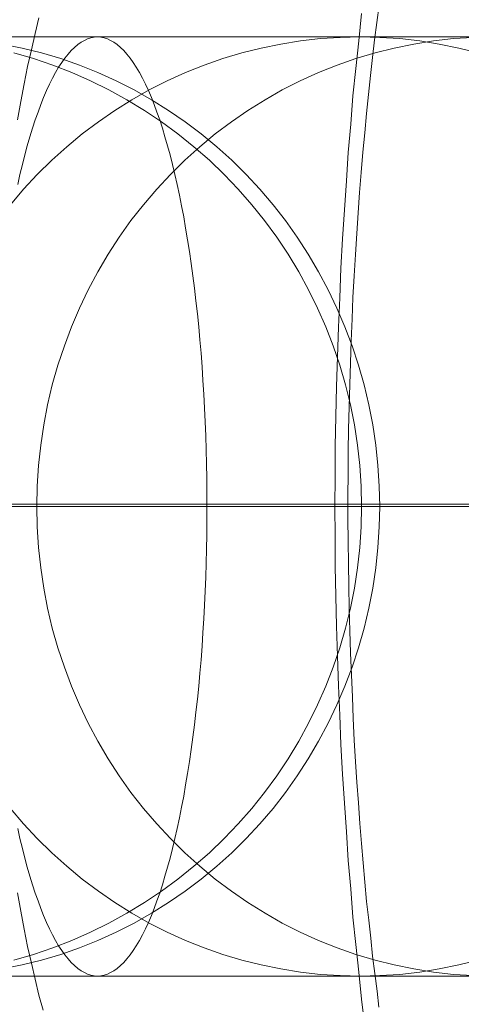
# Model space of a CAD drawing. Units: millimetres. Extents: x -4534 to 438868, y -3372 to 4685.
# Drawn here: x -669 to -667, y 2997 to 3001 of the extents above; entities that cross this region are included whole.
import ezdxf

# ---------------------------------------------------------------- set-up
doc = ezdxf.new("R2010")
doc.units = ezdxf.units.MM
doc.layers.add('Toestel 2D', color=7, linetype='Continuous', lineweight=20)

# ---------------------------------------------------------------- blocks, each defined once
blk = doc.blocks.new('WP-A15')
at = {"layer": 'Toestel 2D', "flags": 128}
for points in [[(-667.4032, 2997.0162), (-667.4167, 2997.1307), (-667.4288, 2997.2466), (-667.4409, 2997.3638), (-667.453, 2997.4809), (-667.4625, 2997.6008), (-667.4733, 2997.7221), (-667.4813, 2997.8433), (-667.4894, 2997.9659), (-667.4975, 2998.0898), (-667.5042, 2998.2151), (-667.5096, 2998.3403), (-667.515, 2998.4656), (-667.519, 2998.5922), (-667.5231, 2998.7188), (-667.5258, 2998.8468), (-667.5285, 2998.9734), (-667.5285, 2999.1014), (-667.5298, 2999.2293), (-667.5285, 2999.3573), (-667.5285, 2999.4853), (-667.5258, 2999.6119), (-667.5231, 2999.7398), (-667.519, 2999.8664), (-667.515, 2999.9931), (-667.5096, 3000.1183), (-667.5042, 3000.2436), (-667.4975, 3000.3689), (-667.4894, 3000.4928), (-667.4813, 3000.6154), (-667.4733, 3000.7366), (-667.4625, 3000.8578), (-667.453, 3000.9777), (-667.4409, 3001.0949), (-667.4288, 3001.2121), (-667.4167, 3001.3279)], [(-667.3412, 3001.3643), (-667.352, 3001.2902), (-667.3615, 3001.2161), (-667.3695, 3001.1407), (-667.379, 3001.0639), (-667.387, 3000.9831), (-667.3951, 3000.9023), (-667.4032, 3000.8201), (-667.4113, 3000.7379), (-667.418, 3000.6517), (-667.4248, 3000.5655), (-667.4315, 3000.4793), (-667.4369, 3000.3918), (-667.4423, 3000.3015), (-667.4477, 3000.2113), (-667.453, 3000.1197), (-667.4571, 3000.0281), (-667.4611, 2999.9351), (-667.4638, 2999.8409), (-667.4665, 2999.7479), (-667.4692, 2999.6536), (-667.4719, 2999.558), (-667.4733, 2999.4637), (-667.4733, 2999.3681), (-667.4746, 2999.2724), (-667.4746, 2999.1768), (-667.4733, 2999.0812), (-667.4719, 2998.9855), (-667.4706, 2998.8899), (-667.4692, 2998.7956), (-667.4665, 2998.7), (-667.4638, 2998.6057), (-667.4598, 2998.5114), (-667.4557, 2998.4184), (-667.4517, 2998.3269), (-667.4477, 2998.2339), (-667.4423, 2998.1423), (-667.4369, 2998.0548), (-667.4301, 2997.9672), (-667.4234, 2997.8797), (-667.4167, 2997.7934), (-667.4099, 2997.7113), (-667.4019, 2997.6291), (-667.3951, 2997.547), (-667.3857, 2997.4675), (-667.3776, 2997.3907), (-667.3695, 2997.3139), (-667.3601, 2997.2398), (-667.3507, 2997.1658), (-667.3426, 2997.0971)], [(-668.7731, 2997.0849), (-668.7906, 2997.1482), (-668.8068, 2997.2156), (-668.8229, 2997.2843), (-668.8391, 2997.3557), (-668.8539, 2997.4298), (-668.8674, 2997.5052), (-668.8822, 2997.5833)], [(-668.8822, 3000.8753), (-668.8674, 3000.9535), (-668.8539, 3001.0289), (-668.8391, 3001.103), (-668.8229, 3001.1744), (-668.8068, 3001.2431), (-668.7906, 3001.3104)], [(-668.9646, 2997.2291), (-668.832, 2997.2291), (-668.7008, 2997.2291), (-668.5697, 2997.2291), (-668.4393, 2997.2291), (-668.3104, 2997.2291), (-668.1822, 2997.2291), (-668.0556, 2997.2291), (-667.9296, 2997.2291), (-667.8052, 2997.2291), (-667.6823, 2997.2291), (-667.5608, 2997.2291), (-667.4416, 2997.2291), (-667.3231, 2997.2291), (-667.2076, 2997.2291), (-667.0929, 2997.2291), (-666.9811, 2997.2291)], [(-664.9961, 2997.2291), (-667.423, 2997.2291), (-667.4558, 2997.2291), (-667.493, 2997.2291), (-667.5333, 2997.2291), (-667.5772, 2997.2291), (-667.6242, 2997.2291), (-667.6756, 2997.2291), (-667.7292, 2997.2291), (-667.7873, 2997.2291), (-667.8484, 2997.2291), (-667.9125, 2997.2291), (-667.9803, 2997.2291), (-668.0511, 2997.2291), (-668.1256, 2997.2291), (-668.2024, 2997.2291), (-668.2828, 2997.2291), (-668.3655, 2997.2291), (-668.452, 2997.2291), (-668.5406, 2997.2291), (-668.6323, 2997.2291), (-668.7262, 2997.2291), (-668.823, 2997.2291), (-668.9229, 2997.2291)], [(-668.9229, 3001.2289), (-668.823, 3001.2289), (-668.7262, 3001.2289), (-668.6323, 3001.2289), (-668.5406, 3001.2289), (-668.452, 3001.2289), (-668.3655, 3001.2289), (-668.2828, 3001.2289), (-668.2024, 3001.2289), (-668.1256, 3001.2289), (-668.0511, 3001.2289), (-667.9803, 3001.2289), (-667.9125, 3001.2289), (-667.8484, 3001.2289), (-667.7873, 3001.2289), (-667.7292, 3001.2289), (-667.6756, 3001.2289), (-667.6242, 3001.2289), (-667.5772, 3001.2289), (-667.5333, 3001.2289), (-667.493, 3001.2289), (-667.4558, 3001.2289), (-667.423, 3001.2289), (-664.9961, 3001.2289)], [(-666.9811, 3001.2289), (-667.0929, 3001.2289), (-667.2076, 3001.2289), (-667.3231, 3001.2289), (-667.4416, 3001.2289), (-667.5608, 3001.2289), (-667.6823, 3001.2289), (-667.8052, 3001.2289), (-667.9296, 3001.2289), (-668.0556, 3001.2289), (-668.1822, 3001.2289), (-668.3104, 3001.2289), (-668.4393, 3001.2289), (-668.5697, 3001.2289), (-668.7008, 3001.2289), (-668.832, 3001.2289), (-668.9646, 3001.2289)], [(-666.9513, 3001.2289), (-667.0631, 3001.2289), (-667.1778, 3001.2289), (-667.2933, 3001.2289), (-667.4118, 3001.2289), (-667.531, 3001.2289), (-667.6525, 3001.2289), (-667.7754, 3001.2289), (-667.9006, 3001.2289), (-668.0258, 3001.2289), (-668.1532, 3001.2289), (-668.2813, 3001.2289), (-668.411, 3001.2289), (-668.5414, 3001.2289), (-668.6725, 3001.2289), (-668.8044, 3001.2289), (-668.9378, 3001.2289)], [(-668.9318, 3001.2289), (-668.8312, 3001.2289), (-668.7336, 3001.2289), (-668.639, 3001.2289), (-668.5466, 3001.2289), (-668.4572, 3001.2289), (-668.3708, 3001.2289), (-668.2873, 3001.2289), (-668.2068, 3001.2289), (-668.1293, 3001.2289), (-668.0548, 3001.2289), (-667.9833, 3001.2289), (-667.9155, 3001.2289), (-667.8507, 3001.2289), (-667.7888, 3001.2289), (-667.7307, 3001.2289), (-667.6763, 3001.2289), (-667.6256, 3001.2289), (-667.578, 3001.2289), (-667.5333, 3001.2289), (-667.493, 3001.2289), (-667.4565, 3001.2289), (-667.423, 3001.2289), (-664.9961, 3001.2289)], [(-669.283, 2997.2291), (-666.8562, 2997.2291)], [(-666.956, 2997.2291), (-667.0715, 2997.2291), (-667.1863, 2997.2291), (-667.298, 2997.2291), (-667.4083, 2997.2291), (-667.5163, 2997.2291), (-667.6221, 2997.2291), (-667.725, 2997.2291), (-667.8263, 2997.2291), (-667.9247, 2997.2291), (-668.0208, 2997.2291), (-668.1139, 2997.2291), (-668.2041, 2997.2291), (-668.292, 2997.2291), (-668.3762, 2997.2291), (-668.4582, 2997.2291), (-668.5371, 2997.2291), (-668.6131, 2997.2291), (-668.6854, 2997.2291), (-668.7547, 2997.2291), (-668.821, 2997.2291), (-668.8844, 2997.2291)], [(-668.8978, 3001.1611), (-668.8143, 3001.1365), (-668.7316, 3001.1082), (-668.6504, 3001.0769), (-668.5707, 3001.0419), (-668.4924, 3001.0031), (-668.4157, 3000.9607), (-668.3412, 3000.916), (-668.2689, 3000.8675), (-668.1989, 3000.8154), (-668.1303, 3000.761), (-668.0647, 3000.7036), (-668.0022, 3000.6432), (-667.9418, 3000.5799), (-667.8844, 3000.5143), (-667.8293, 3000.4465), (-667.7779, 3000.3758), (-667.7294, 3000.3035), (-667.684, 3000.229), (-667.6423, 3000.1522), (-667.6035, 3000.074), (-667.5685, 2999.9943), (-667.5372, 2999.913), (-667.5089, 2999.8303), (-667.4843, 2999.7469), (-667.4634, 2999.6619), (-667.447, 2999.5762), (-667.4336, 2999.4898), (-667.4239, 2999.4034), (-667.418, 2999.3162), (-667.4165, 2999.229), (-667.418, 2999.1418), (-667.4239, 2999.0547), (-667.4336, 2998.9682), (-667.447, 2998.8818), (-667.4634, 2998.7961), (-667.4843, 2998.7112), (-667.5089, 2998.6277), (-667.5372, 2998.545), (-667.5685, 2998.4638), (-667.6035, 2998.3841), (-667.6423, 2998.3058), (-667.684, 2998.2291), (-667.7294, 2998.1546), (-667.7779, 2998.0823), (-667.8293, 2998.0115), (-667.8844, 2997.9437), (-667.9418, 2997.8781), (-668.0022, 2997.8148), (-668.0647, 2997.7545), (-668.1303, 2997.6971), (-668.1989, 2997.6427), (-668.2689, 2997.5905), (-668.3412, 2997.5421), (-668.4157, 2997.4974), (-668.4924, 2997.4549), (-668.5707, 2997.4162), (-668.6504, 2997.3812), (-668.7316, 2997.3499), (-668.8143, 2997.3215), (-668.8978, 2997.297)], [(-668.9455, 3001.1984), (-668.862, 3001.1812), (-668.7801, 3001.1611), (-668.6981, 3001.1365), (-668.6184, 3001.1082), (-668.5394, 3001.0769), (-668.4611, 3001.0419), (-668.3851, 3001.0031), (-668.3106, 3000.9607), (-668.2384, 3000.916), (-668.1683, 3000.8675), (-668.0998, 3000.8154), (-668.0334, 3000.761), (-667.9694, 3000.7036), (-667.9083, 3000.6432), (-667.8494, 3000.5799), (-667.7935, 3000.5143), (-667.7406, 3000.4465), (-667.6907, 3000.3758), (-667.6438, 3000.3035), (-667.5998, 3000.229), (-667.5588, 3000.1522), (-667.5216, 3000.074), (-667.4873, 2999.9943), (-667.456, 2999.913), (-667.4292, 2999.8303), (-667.4053, 2999.7469), (-667.3852, 2999.6619), (-667.3688, 2999.5762), (-667.3554, 2999.4898), (-667.3465, 2999.4034), (-667.3412, 2999.3162), (-667.339, 2999.229), (-667.3412, 2999.1418), (-667.3465, 2999.0547), (-667.3554, 2998.9682), (-667.3688, 2998.8818), (-667.3852, 2998.7961), (-667.4053, 2998.7112), (-667.4292, 2998.6277), (-667.456, 2998.545), (-667.4873, 2998.4638), (-667.5216, 2998.3841), (-667.5588, 2998.3058), (-667.5998, 2998.2291), (-667.6438, 2998.1546), (-667.6907, 2998.0823), (-667.7406, 2998.0115), (-667.7935, 2997.9437), (-667.8494, 2997.8781), (-667.9083, 2997.8148), (-667.9694, 2997.7545), (-668.0334, 2997.6971), (-668.0998, 2997.6427), (-668.1683, 2997.5905), (-668.2384, 2997.5421), (-668.3106, 2997.4974), (-668.3851, 2997.4549), (-668.4611, 2997.4162), (-668.5394, 2997.3812), (-668.6184, 2997.3499), (-668.6981, 2997.3215), (-668.7801, 2997.297), (-668.862, 2997.2768), (-668.9455, 2997.2597)], [(-668.9455, 3001.1984), (-668.862, 3001.1812), (-668.7801, 3001.1611), (-668.6981, 3001.1365), (-668.6184, 3001.1082), (-668.5394, 3001.0769), (-668.4611, 3001.0419), (-668.3851, 3001.0031), (-668.3106, 3000.9607), (-668.2384, 3000.916), (-668.1683, 3000.8675), (-668.0998, 3000.8154), (-668.0334, 3000.761), (-667.9694, 3000.7036), (-667.9083, 3000.6432), (-667.8494, 3000.5799), (-667.7935, 3000.5143), (-667.7406, 3000.4465), (-667.6907, 3000.3758), (-667.6438, 3000.3035), (-667.5998, 3000.229), (-667.5588, 3000.1522), (-667.5216, 3000.074), (-667.4873, 2999.9943), (-667.456, 2999.913), (-667.4292, 2999.8303), (-667.4053, 2999.7469), (-667.3852, 2999.6619), (-667.3688, 2999.5762), (-667.3554, 2999.4898), (-667.3465, 2999.4034), (-667.3412, 2999.3162), (-667.339, 2999.229), (-667.3412, 2999.1418), (-667.3465, 2999.0547), (-667.3554, 2998.9682), (-667.3688, 2998.8818), (-667.3852, 2998.7961), (-667.4053, 2998.7112), (-667.4292, 2998.6277), (-667.456, 2998.545), (-667.4873, 2998.4638), (-667.5216, 2998.3841), (-667.5588, 2998.3058), (-667.5998, 2998.2291), (-667.6438, 2998.1546), (-667.6907, 2998.0823), (-667.7406, 2998.0115), (-667.7935, 2997.9437), (-667.8494, 2997.8781), (-667.9083, 2997.8148), (-667.9694, 2997.7545), (-668.0334, 2997.6971), (-668.0998, 2997.6427), (-668.1683, 2997.5905), (-668.2384, 2997.5421), (-668.3106, 2997.4974), (-668.3851, 2997.4549), (-668.4611, 2997.4162), (-668.5394, 2997.3812), (-668.6184, 2997.3499), (-668.6981, 2997.3215), (-668.7801, 2997.297), (-668.862, 2997.2768), (-668.9455, 2997.2597)], [(-668.8844, 3001.2289), (-668.821, 3001.2289), (-668.7547, 3001.2289), (-668.6854, 3001.2289), (-668.6131, 3001.2289), (-668.5371, 3001.2289), (-668.4582, 3001.2289), (-668.3762, 3001.2289), (-668.292, 3001.2289), (-668.2041, 3001.2289), (-668.1139, 3001.2289), (-668.0208, 3001.2289), (-667.9247, 3001.2289), (-667.8263, 3001.2289), (-667.725, 3001.2289), (-667.6221, 3001.2289), (-667.5163, 3001.2289), (-667.4083, 3001.2289), (-667.298, 3001.2289), (-667.1863, 3001.2289), (-667.0715, 3001.2289), (-666.956, 3001.2289)], [(-666.8562, 3001.2289), (-669.283, 3001.2289)], [(-666.8562, 3001.2289), (-669.283, 3001.2289)], [(-668.9045, 3001.2289), (-668.8426, 3001.2289), (-668.7771, 3001.2289), (-668.7085, 3001.2289), (-668.6362, 3001.2289), (-668.5617, 3001.2289), (-668.4835, 3001.2289), (-668.4023, 3001.2289), (-668.3181, 3001.2289), (-668.2309, 3001.2289), (-668.1407, 3001.2289), (-668.0484, 3001.2289), (-667.953, 3001.2289), (-667.8546, 3001.2289), (-667.754, 3001.2289), (-667.6512, 3001.2289), (-667.5454, 3001.2289), (-667.4381, 3001.2289), (-667.3278, 3001.2289), (-667.2161, 3001.2289), (-667.1013, 3001.2289), (-666.9858, 3001.2289)], [(-668.9117, 2997.9437), (-668.8558, 2997.8781), (-668.7977, 2997.8148), (-668.7359, 2997.7545), (-668.6725, 2997.6971), (-668.6062, 2997.6427), (-668.5377, 2997.5905), (-668.4676, 2997.5421), (-668.3946, 2997.4974), (-668.3208, 2997.4549), (-668.2441, 2997.4162), (-668.1666, 2997.3812), (-668.0876, 2997.3499), (-668.0071, 2997.3215), (-667.9259, 2997.297), (-667.844, 2997.2768), (-667.7605, 2997.2597), (-667.6763, 2997.2463), (-667.5921, 2997.2366), (-667.5079, 2997.2314), (-667.423, 2997.2291), (-667.338, 2997.2314), (-667.2538, 2997.2366), (-667.1689, 2997.2463), (-667.0854, 2997.2597), (-667.002, 2997.2768), (-666.92, 2997.297)], [(-666.92, 3001.1611), (-667.002, 3001.1812), (-667.0854, 3001.1984), (-667.1689, 3001.2118), (-667.2538, 3001.2215), (-667.338, 3001.2267), (-667.423, 3001.2289), (-667.423, 3001.2289), (-667.5079, 3001.2267), (-667.5921, 3001.2215), (-667.6763, 3001.2118), (-667.7605, 3001.1984), (-667.844, 3001.1812), (-667.9259, 3001.1611), (-668.0071, 3001.1365), (-668.0876, 3001.1082), (-668.1666, 3001.0769), (-668.2441, 3001.0419), (-668.3208, 3001.0031), (-668.3946, 3000.9607), (-668.4676, 3000.916), (-668.5377, 3000.8675), (-668.6062, 3000.8154), (-668.6725, 3000.761), (-668.7359, 3000.7036), (-668.7977, 3000.6432), (-668.8558, 3000.5799), (-668.9117, 3000.5143)], [(-668.9117, 2997.9437), (-668.8558, 2997.8781), (-668.7977, 2997.8148), (-668.7359, 2997.7545), (-668.6725, 2997.6971), (-668.6062, 2997.6427), (-668.5377, 2997.5905), (-668.4676, 2997.5421), (-668.3946, 2997.4974), (-668.3208, 2997.4549), (-668.2441, 2997.4162), (-668.1666, 2997.3812), (-668.0876, 2997.3499), (-668.0071, 2997.3215), (-667.9259, 2997.297), (-667.844, 2997.2768), (-667.7605, 2997.2597), (-667.6763, 2997.2463), (-667.5921, 2997.2366), (-667.5079, 2997.2314), (-667.423, 2997.2291), (-667.338, 2997.2314), (-667.2538, 2997.2366), (-667.1689, 2997.2463), (-667.0854, 2997.2597), (-667.002, 2997.2768), (-666.92, 2997.297)], [(-666.92, 3001.1611), (-667.002, 3001.1812), (-667.0854, 3001.1984), (-667.1689, 3001.2118), (-667.2538, 3001.2215), (-667.338, 3001.2267), (-667.423, 3001.2289), (-667.423, 3001.2289), (-667.5079, 3001.2267), (-667.5921, 3001.2215), (-667.6763, 3001.2118), (-667.7605, 3001.1984), (-667.844, 3001.1812), (-667.9259, 3001.1611), (-668.0071, 3001.1365), (-668.0876, 3001.1082), (-668.1666, 3001.0769), (-668.2441, 3001.0419), (-668.3208, 3001.0031), (-668.3946, 3000.9607), (-668.4676, 3000.916), (-668.5377, 3000.8675), (-668.6062, 3000.8154), (-668.6725, 3000.761), (-668.7359, 3000.7036), (-668.7977, 3000.6432), (-668.8558, 3000.5799), (-668.9117, 3000.5143)], [(-668.8812, 3000.6), (-668.8715, 3000.6432), (-668.861, 3000.685), (-668.8506, 3000.726), (-668.8402, 3000.7654), (-668.829, 3000.8034), (-668.8178, 3000.84), (-668.8066, 3000.875), (-668.7947, 3000.9085), (-668.7828, 3000.9405), (-668.7709, 3000.9711), (-668.7582, 3001.0002), (-668.7455, 3001.027), (-668.7329, 3001.0531), (-668.7202, 3001.0769), (-668.7068, 3001.0993), (-668.6934, 3001.1194), (-668.68, 3001.138), (-668.6666, 3001.1551), (-668.6532, 3001.1708), (-668.639, 3001.1842), (-668.6256, 3001.1961), (-668.6114, 3001.2058), (-668.5973, 3001.214), (-668.5839, 3001.2207), (-668.5697, 3001.2252), (-668.5555, 3001.2282), (-668.5414, 3001.2289), (-668.5414, 3001.2289), (-668.5272, 3001.2282), (-668.5131, 3001.2252), (-668.4989, 3001.2207), (-668.4855, 3001.214), (-668.4713, 3001.2058), (-668.4572, 3001.1961), (-668.4438, 3001.1842), (-668.4296, 3001.1708), (-668.4162, 3001.1551), (-668.4028, 3001.138), (-668.3894, 3001.1194), (-668.376, 3001.0993), (-668.3626, 3001.0769), (-668.3499, 3001.0531), (-668.3372, 3001.027), (-668.3246, 3001.0002), (-668.3119, 3000.9711), (-668.3, 3000.9405), (-668.288, 3000.9085), (-668.2761, 3000.875), (-668.2649, 3000.84), (-668.2538, 3000.8034), (-668.2426, 3000.7654), (-668.2322, 3000.726), (-668.2217, 3000.685), (-668.2113, 3000.6432), (-668.2016, 3000.6), (-668.1919, 3000.5553), (-668.183, 3000.5091), (-668.174, 3000.4622), (-668.1658, 3000.4145), (-668.1577, 3000.3653), (-668.1495, 3000.3147), (-668.142, 3000.264), (-668.1346, 3000.2118), (-668.1278, 3000.1582), (-668.1219, 3000.1045), (-668.1159, 3000.0501), (-668.11, 2999.9943), (-668.1048, 2999.9384), (-668.1003, 2999.8817), (-668.0958, 2999.8236), (-668.0921, 2999.7663), (-668.0884, 2999.7074), (-668.0854, 2999.6485), (-668.0824, 2999.5897), (-668.0802, 2999.5301), (-668.0779, 2999.4704), (-668.0764, 2999.4101), (-668.0757, 2999.3497), (-668.0749, 2999.2894), (-668.0749, 2999.229), (-668.0749, 2999.1687), (-668.0757, 2999.1083), (-668.0764, 2999.048), (-668.0779, 2998.9876), (-668.0802, 2998.928), (-668.0824, 2998.8684), (-668.0854, 2998.8095), (-668.0884, 2998.7507), (-668.0921, 2998.6918), (-668.0958, 2998.6344), (-668.1003, 2998.5763), (-668.1048, 2998.5197), (-668.11, 2998.4638), (-668.1159, 2998.4079), (-668.1219, 2998.3535), (-668.1278, 2998.2999), (-668.1346, 2998.2462), (-668.142, 2998.1941), (-668.1495, 2998.1434), (-668.1577, 2998.0927), (-668.1658, 2998.0436), (-668.174, 2997.9959), (-668.183, 2997.9489), (-668.1919, 2997.9027), (-668.2016, 2997.858), (-668.2113, 2997.8148), (-668.2217, 2997.7731), (-668.2322, 2997.7321), (-668.2426, 2997.6926), (-668.2538, 2997.6546), (-668.2649, 2997.6181), (-668.2761, 2997.5831), (-668.288, 2997.5495), (-668.3, 2997.5175), (-668.3119, 2997.487), (-668.3246, 2997.4579), (-668.3372, 2997.4311), (-668.3499, 2997.405), (-668.3626, 2997.3812), (-668.376, 2997.3588), (-668.3894, 2997.3387), (-668.4028, 2997.3201), (-668.4162, 2997.3029), (-668.4296, 2997.2873), (-668.4438, 2997.2739), (-668.4572, 2997.2619), (-668.4713, 2997.2522), (-668.4855, 2997.2441), (-668.4989, 2997.2373), (-668.5131, 2997.2329), (-668.5272, 2997.2299), (-668.5414, 2997.2291), (-668.5555, 2997.2299), (-668.5697, 2997.2329), (-668.5839, 2997.2373), (-668.5973, 2997.2441), (-668.6114, 2997.2522), (-668.6256, 2997.2619), (-668.639, 2997.2739), (-668.6532, 2997.2873), (-668.6666, 2997.3029), (-668.68, 2997.3201), (-668.6934, 2997.3387), (-668.7068, 2997.3588), (-668.7202, 2997.3812), (-668.7329, 2997.405), (-668.7455, 2997.4311), (-668.7582, 2997.4579), (-668.7709, 2997.487), (-668.7828, 2997.5175), (-668.7947, 2997.5495), (-668.8066, 2997.5831), (-668.8178, 2997.6181), (-668.829, 2997.6546), (-668.8402, 2997.6926), (-668.8506, 2997.7321), (-668.861, 2997.7731), (-668.8715, 2997.8148), (-668.8812, 2997.858)], [(-666.9411, 2997.2314), (-667.0253, 2997.2366), (-667.1103, 2997.2463), (-667.1937, 2997.2597), (-667.2772, 2997.2768), (-667.3591, 2997.297), (-667.4411, 2997.3215), (-667.5208, 2997.3499), (-667.5998, 2997.3812), (-667.678, 2997.4162), (-667.754, 2997.4549), (-667.8278, 2997.4974), (-667.9008, 2997.5421), (-667.9709, 2997.5905), (-668.0394, 2997.6427), (-668.1057, 2997.6971), (-668.1698, 2997.7545), (-668.2309, 2997.8148), (-668.289, 2997.8781), (-668.3449, 2997.9437), (-668.3986, 2998.0115), (-668.4485, 2998.0823), (-668.4954, 2998.1546), (-668.5394, 2998.2291), (-668.5804, 2998.3058), (-668.6176, 2998.3841), (-668.6519, 2998.4638), (-668.6824, 2998.545), (-668.71, 2998.6277), (-668.7339, 2998.7112), (-668.754, 2998.7961), (-668.7704, 2998.8818), (-668.783, 2998.9682), (-668.7927, 2999.0547), (-668.7979, 2999.1418), (-668.8002, 2999.229), (-668.7979, 2999.3162), (-668.7927, 2999.4034), (-668.783, 2999.4898), (-668.7704, 2999.5762), (-668.754, 2999.6619), (-668.7339, 2999.7469), (-668.71, 2999.8303), (-668.6824, 2999.913), (-668.6519, 2999.9943), (-668.6176, 3000.074), (-668.5804, 3000.1522), (-668.5394, 3000.229), (-668.4954, 3000.3035), (-668.4485, 3000.3758), (-668.3986, 3000.4465), (-668.3449, 3000.5143), (-668.289, 3000.5799), (-668.2309, 3000.6432), (-668.1698, 3000.7036), (-668.1057, 3000.761), (-668.0394, 3000.8154), (-667.9709, 3000.8675), (-667.9008, 3000.916), (-667.8278, 3000.9607), (-667.754, 3001.0031), (-667.678, 3001.0419), (-667.5998, 3001.0769), (-667.5208, 3001.1082), (-667.4411, 3001.1365), (-667.3591, 3001.1611), (-667.2772, 3001.1812), (-667.1937, 3001.1984), (-667.1103, 3001.2118), (-667.0253, 3001.2215), (-666.9411, 3001.2267)], [(-666.9411, 2997.2314), (-667.0253, 2997.2366), (-667.1103, 2997.2463), (-667.1937, 2997.2597), (-667.2772, 2997.2768), (-667.3591, 2997.297), (-667.4411, 2997.3215), (-667.5208, 2997.3499), (-667.5998, 2997.3812), (-667.678, 2997.4162), (-667.754, 2997.4549), (-667.8278, 2997.4974), (-667.9008, 2997.5421), (-667.9709, 2997.5905), (-668.0394, 2997.6427), (-668.1057, 2997.6971), (-668.1698, 2997.7545), (-668.2309, 2997.8148), (-668.289, 2997.8781), (-668.3449, 2997.9437), (-668.3986, 2998.0115), (-668.4485, 2998.0823), (-668.4954, 2998.1546), (-668.5394, 2998.2291), (-668.5804, 2998.3058), (-668.6176, 2998.3841), (-668.6519, 2998.4638), (-668.6824, 2998.545), (-668.71, 2998.6277), (-668.7339, 2998.7112), (-668.754, 2998.7961), (-668.7704, 2998.8818), (-668.783, 2998.9682), (-668.7927, 2999.0547), (-668.7979, 2999.1418), (-668.8002, 2999.229), (-668.7979, 2999.3162), (-668.7927, 2999.4034), (-668.783, 2999.4898), (-668.7704, 2999.5762), (-668.754, 2999.6619), (-668.7339, 2999.7469), (-668.71, 2999.8303), (-668.6824, 2999.913), (-668.6519, 2999.9943), (-668.6176, 3000.074), (-668.5804, 3000.1522), (-668.5394, 3000.229), (-668.4954, 3000.3035), (-668.4485, 3000.3758), (-668.3986, 3000.4465), (-668.3449, 3000.5143), (-668.289, 3000.5799), (-668.2309, 3000.6432), (-668.1698, 3000.7036), (-668.1057, 3000.761), (-668.0394, 3000.8154), (-667.9709, 3000.8675), (-667.9008, 3000.916), (-667.8278, 3000.9607), (-667.754, 3001.0031), (-667.678, 3001.0419), (-667.5998, 3001.0769), (-667.5208, 3001.1082), (-667.4411, 3001.1365), (-667.3591, 3001.1611), (-667.2772, 3001.1812), (-667.1937, 3001.1984), (-667.1103, 3001.2118), (-667.0253, 3001.2215), (-666.9411, 3001.2267)], [(-656.5183, 2999.2388), (-657.0436, 2999.2388), (-657.5689, 2999.2388), (-658.0538, 2999.2388), (-658.4781, 2999.2388), (-658.862, 2999.2388), (-659.1449, 2999.2388), (-659.3671, 2999.2388), (-659.6096, 2999.2388), (-687.6739, 2999.2388), (-696.665, 2999.2388), (-696.6246, 2999.2388), (-696.4832, 2999.2388), (-696.2609, 2999.2388), (-695.978, 2999.2388), (-695.5941, 2999.2388), (-695.1699, 2999.2388), (-694.7051, 2999.2388), (-694.2, 2999.2388), (-693.6747, 2999.2388)], [(-683.6734, 2999.2388), (-683.2289, 2999.2388), (-682.8046, 2999.2388), (-682.4409, 2999.2388), (-682.1176, 2999.2388), (-681.8752, 2999.2388), (-681.7337, 2999.2388), (-681.6731, 2999.2388), (-653.6896, 2999.2388)], [(-666.853, 2999.229), (-667.0005, 2999.229), (-667.1503, 2999.229), (-667.3015, 2999.229), (-667.4535, 2999.229), (-667.607, 2999.229), (-667.762, 2999.229), (-667.9177, 2999.229), (-668.0749, 2999.229), (-668.2322, 2999.229), (-668.3909, 2999.229), (-668.5503, 2999.229), (-668.7098, 2999.229), (-668.8707, 2999.229), (-669.0317, 2999.229)], [(-668.9594, 2999.229), (-668.8163, 2999.229), (-668.6755, 2999.229), (-668.5369, 2999.229), (-668.3998, 2999.229), (-668.2649, 2999.229), (-668.1323, 2999.229), (-668.0019, 2999.229), (-667.8738, 2999.229), (-667.7478, 2999.229), (-667.6249, 2999.229), (-667.5042, 2999.229), (-667.3857, 2999.229), (-667.271, 2999.229), (-667.1577, 2999.229), (-667.0482, 2999.229), (-666.9409, 2999.229)], [(-669.367, 2999.229), (-666.9401, 2999.229)], [(-666.9781, 2999.229), (-667.0094, 2999.229), (-667.0452, 2999.229), (-667.0839, 2999.229), (-667.1264, 2999.229), (-667.1726, 2999.229), (-667.2218, 2999.229), (-667.2754, 2999.229), (-667.3313, 2999.229), (-667.3909, 2999.229), (-667.4535, 2999.229), (-667.5198, 2999.229), (-667.5884, 2999.229), (-667.6607, 2999.229), (-667.7352, 2999.229), (-667.8119, 2999.229), (-667.8916, 2999.229), (-667.9744, 2999.229), (-668.0593, 2999.229), (-668.1457, 2999.229), (-668.2351, 2999.229), (-668.326, 2999.229), (-668.4192, 2999.229), (-668.5138, 2999.229), (-668.6099, 2999.229), (-668.7075, 2999.229), (-668.8066, 2999.229), (-668.9065, 2999.229)], [(-668.8997, 2999.2293), (-668.7893, 2999.2293), (-668.6815, 2999.2293), (-668.5764, 2999.2293), (-668.4741, 2999.2293), (-668.3744, 2999.2293), (-668.2801, 2999.2293), (-668.1885, 2999.2293), (-668.1009, 2999.2293), (-668.0188, 2999.2293), (-667.942, 2999.2293), (-667.8693, 2999.2293), (-667.8033, 2999.2293), (-667.7426, 2999.2293), (-667.6874, 2999.2293), (-667.6376, 2999.2293), (-667.5945, 2999.2293), (-667.5581, 2999.2293), (-667.5285, 2999.2293), (-667.5042, 2999.2293), (-667.4881, 2999.2293), (-667.4773, 2999.2293), (-667.4746, 2999.2293), (-667.4773, 2999.2293), (-667.4881, 2999.2293), (-667.5042, 2999.2293), (-667.5285, 2999.2293), (-667.5581, 2999.2293), (-667.5945, 2999.2293), (-667.6376, 2999.2293), (-667.6874, 2999.2293), (-667.7426, 2999.2293), (-667.8033, 2999.2293), (-667.8693, 2999.2293), (-667.942, 2999.2293), (-668.0188, 2999.2293), (-668.1009, 2999.2293), (-668.1885, 2999.2293), (-668.2801, 2999.2293), (-668.3744, 2999.2293), (-668.4741, 2999.2293), (-668.5764, 2999.2293), (-668.6815, 2999.2293), (-668.7893, 2999.2293), (-668.8997, 2999.2293)], [(-666.8934, 2999.229), (-667.0082, 2999.229), (-667.1214, 2999.229), (-667.231, 2999.229), (-667.3383, 2999.229), (-667.4426, 2999.229), (-667.5439, 2999.229), (-667.6415, 2999.229), (-667.7369, 2999.229), (-667.8285, 2999.229), (-667.918, 2999.229), (-668.0029, 2999.229), (-668.0856, 2999.229), (-668.1638, 2999.229), (-668.2398, 2999.229), (-668.3114, 2999.229), (-668.3807, 2999.229), (-668.4455, 2999.229), (-668.5066, 2999.229), (-668.5647, 2999.229), (-668.6191, 2999.229), (-668.6698, 2999.229), (-668.7167, 2999.229), (-668.7607, 2999.229), (-668.8002, 2999.229), (-671.227, 2999.229)], [(-668.9328, 2999.229), (-668.8061, 2999.229), (-668.678, 2999.229), (-668.5468, 2999.229), (-668.4142, 2999.229), (-668.2786, 2999.229), (-668.1415, 2999.229), (-668.0022, 2999.229), (-667.8606, 2999.229), (-667.7175, 2999.229), (-667.573, 2999.229), (-667.4262, 2999.229), (-667.2787, 2999.229), (-667.1289, 2999.229), (-666.9776, 2999.229)], [(-664.9122, 2999.229), (-667.339, 2999.229), (-667.3614, 2999.229), (-667.38, 2999.229), (-667.3949, 2999.229), (-667.4061, 2999.229), (-667.4128, 2999.229), (-667.4165, 2999.229), (-667.4158, 2999.229), (-667.4105, 2999.229), (-667.4023, 2999.229), (-667.3897, 2999.229), (-667.3733, 2999.229), (-667.3532, 2999.229), (-667.3293, 2999.229), (-667.301, 2999.229), (-667.2697, 2999.229), (-667.2339, 2999.229), (-667.1952, 2999.229), (-667.1527, 2999.229), (-667.1065, 2999.229), (-667.0574, 2999.229), (-667.0037, 2999.229), (-666.9478, 2999.229)], [(-668.9318, 2997.2291), (-668.8312, 2997.2291), (-668.7336, 2997.2291), (-668.639, 2997.2291), (-668.5466, 2997.2291), (-668.4572, 2997.2291), (-668.3708, 2997.2291), (-668.2873, 2997.2291), (-668.2068, 2997.2291), (-668.1293, 2997.2291), (-668.0548, 2997.2291), (-667.9833, 2997.2291), (-667.9155, 2997.2291), (-667.8507, 2997.2291), (-667.7888, 2997.2291), (-667.7307, 2997.2291), (-667.6763, 2997.2291), (-667.6256, 2997.2291), (-667.578, 2997.2291), (-667.5333, 2997.2291), (-667.493, 2997.2291), (-667.4565, 2997.2291), (-667.423, 2997.2291), (-664.9961, 2997.2291)], [(-666.9513, 2997.2291), (-667.0631, 2997.2291), (-667.1778, 2997.2291), (-667.2933, 2997.2291), (-667.4118, 2997.2291), (-667.531, 2997.2291), (-667.6525, 2997.2291), (-667.7754, 2997.2291), (-667.9006, 2997.2291), (-668.0258, 2997.2291), (-668.1532, 2997.2291), (-668.2813, 2997.2291), (-668.411, 2997.2291), (-668.5414, 2997.2291), (-668.6725, 2997.2291), (-668.8044, 2997.2291), (-668.9378, 2997.2291)], [(-668.9045, 2997.2291), (-668.8426, 2997.2291), (-668.7771, 2997.2291), (-668.7085, 2997.2291), (-668.6362, 2997.2291), (-668.5617, 2997.2291), (-668.4835, 2997.2291), (-668.4023, 2997.2291), (-668.3181, 2997.2291), (-668.2309, 2997.2291), (-668.1407, 2997.2291), (-668.0484, 2997.2291), (-667.953, 2997.2291), (-667.8546, 2997.2291), (-667.754, 2997.2291), (-667.6512, 2997.2291), (-667.5454, 2997.2291), (-667.4381, 2997.2291), (-667.3278, 2997.2291), (-667.2161, 2997.2291), (-667.1013, 2997.2291), (-666.9858, 2997.2291)], [(-666.8562, 2997.2291), (-669.283, 2997.2291)]]:
    blk.add_lwpolyline(points, dxfattribs=at)

msp = doc.modelspace()

# ---------------------------------------------------------------- block references
msp.add_blockref('WP-A15', (0, 0))

doc.saveas('drawing.dxf')
